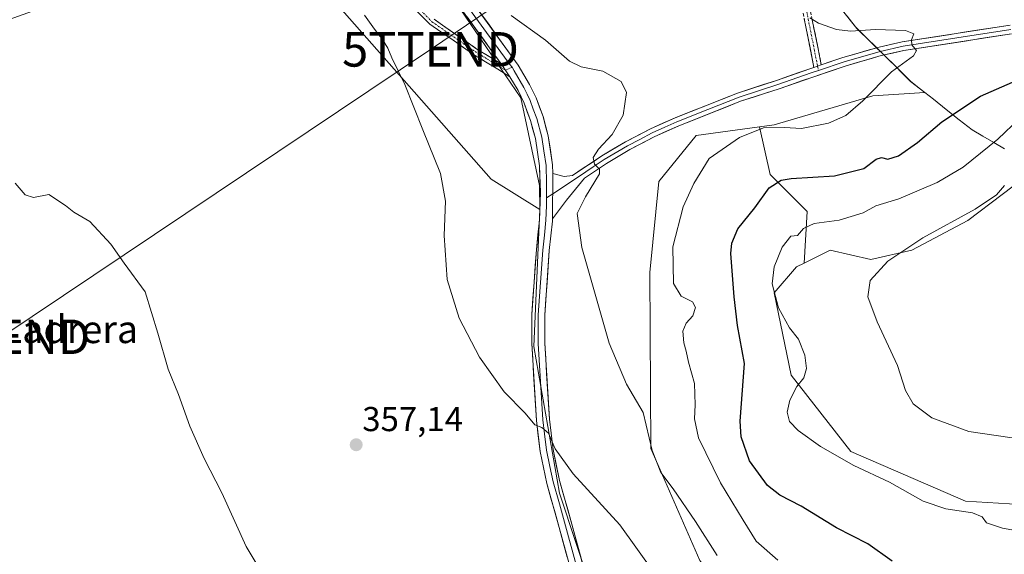
# Model space of a CAD drawing. Units: metres. Extents: x 583822 to 587272, y 4708117 to 4710473.
# Drawn here: x 584226 to 584511, y 4708515 to 4708670 of the extents above; entities that cross this region are included whole.
import ezdxf
from ezdxf.enums import TextEntityAlignment as Align

# ---------------------------------------------------------------- set-up
doc = ezdxf.new("R2010")
doc.units = ezdxf.units.M
doc.header["$MEASUREMENT"] = 0
doc.linetypes.add('TRAZO_Y_PUNTO', pattern=[1, 0.5, -0.25, 0, -0.25])
doc.linetypes.add('TRAZOSX2', pattern=[1.5, 1, -0.5])
doc.layers.get('0').update_dxf_attribs({"lineweight": 5})
for name, color, linetype, lineweight in [('Camino', 19, 'TRAZOSX2', 0), ('Camino Cxs', 19, 'Continuous', 0), ('Camino eje', 19, 'TRAZO_Y_PUNTO', 0), ('Carátula', 7, 'Continuous', 5), ('Cultivos herbáceos CxS', 92, 'Continuous', 0), ('Curva de nivel maestra', 36, 'Continuous', 30), ('Curva de nivel normal', 36, 'Continuous', 0), ('Layer 0', 7, 'Continuous', 0), ('Matorral CxS', 135, 'Continuous', 0), ('Municipio', 9, 'Continuous', 13), ('Municipio CxS', 142, 'Continuous', 0), ('Pastizal CxS', 92, 'Continuous', 0), ('Punto de cota en terreno', 7, 'Continuous', 0), ('Rótulo de punto de cota en terreno', 19, 'Continuous', 0), ('Tendido', 6, 'Continuous', 0), ('Texto cartográfico', 19, 'Continuous', 0), ('Torre de tendido puntual', 7, 'Continuous', 0)]:
    doc.layers.add(name, color=color, linetype=linetype, lineweight=lineweight)
doc.styles.add('Arial', font='txt', dxfattribs={"height": 0.2})

# ---------------------------------------------------------------- blocks, each defined once
blk = doc.blocks.new('*U156')
at = {"layer": 'Cultivos herbáceos CxS', "color": 92, "linetype": 'Continuous', "lineweight": 0}
blk.add_polyline3d([(584535.2751, 4708528.5959, 382.3812), (584500.2739, 4708530.7521, 380.3847), (584467.0423, 4708545.1205, 380.7522), (584449.7445, 4708567.3037, 380.0363), (584444.8841, 4708591.1079, 380.6077), (584451.3477, 4708598.6485, 382.1094), (584453.5051, 4708599.7271, 382.422), (584461.0429, 4708603.4949, 383.1662), (584472.8919, 4708600.8013, 385.018), (584484.7393, 4708603.4947, 386.0166), (584500.8983, 4708612.1121, 386.1306), (584520.8376, 4708627.1972, 386.4605)], dxfattribs=at)
blk = doc.blocks.new('*U193')
at = {"layer": 'Curva de nivel normal', "color": 36, "linetype": 'Continuous', "lineweight": 0}
blk.add_polyline3d([(584428.32, 4708515.04, 365), (584422.13, 4708524.85, 365), (584415.58, 4708534.3, 365), (584412.01, 4708539.06, 365), (584409.56, 4708545.46, 365), (584406.93, 4708556.46, 365), (584402.1, 4708564.65, 365), (584397.14, 4708576.6, 365), (584389.2, 4708604.26, 365), (584387.79, 4708614.17, 365), (584390.24, 4708618.96, 365), (584394.3, 4708625.58, 365), (584394.27, 4708626.93, 365), (584392.88, 4708628.41, 365), (584392.47, 4708630.35, 365), (584394.05, 4708632.77, 365), (584397.94, 4708636.98, 365), (584401.19, 4708642.6, 365), (584402.13, 4708649.24, 365), (584400.52, 4708652.36, 365), (584395.28, 4708655.39, 365), (584388.96, 4708656.61, 365), (584385.59, 4708658.31, 365), (584378.64, 4708664.36, 365), (584368.76, 4708671.48, 365)], dxfattribs=at)
blk = doc.blocks.new('*U195')
at = {"layer": 'Curva de nivel maestra', "color": 36, "linetype": 'Continuous', "lineweight": 30}
blk.add_polyline3d([(584479.06, 4708513.41, 375), (584471.98, 4708518.44, 375), (584462.94, 4708523, 375), (584452.64, 4708529.36, 375), (584446.5, 4708532.55, 375), (584442.94, 4708535.33, 375), (584437.76, 4708542.45, 375), (584435.33, 4708549.4, 375), (584435.01, 4708553.96, 375), (584436.31, 4708570.68, 375), (584434.26, 4708581.68, 375), (584433.32, 4708590.02, 375), (584432.36, 4708602.56, 375), (584432.57, 4708605.57, 375), (584434.31, 4708609.72, 375), (584439.24, 4708615.74, 375), (584443.44, 4708621.61, 375), (584446.93, 4708623.75, 375), (584449.77, 4708624.28, 375), (584462.35, 4708625.09, 375), (584470.81, 4708627.17, 375), (584474.38, 4708629.83, 375), (584475.96, 4708630.36, 375), (584477.77, 4708629.85, 375), (584480.83, 4708630.88, 375), (584486.37, 4708634.68, 375), (584493.43, 4708640.68, 375), (584504.63, 4708648.16, 375), (584520.04, 4708654.94, 375)], dxfattribs=at)
blk = doc.blocks.new('5PATER')
at = {"layer": 'Carátula', "linetype": 'Continuous', "lineweight": 5}
h = blk.add_hatch(color=250, dxfattribs=at)
edge = h.paths.add_edge_path()
edge.add_ellipse((0, 0.01), major_axis=(-1.33, -1.34), ratio=0.999422, start_angle=0, end_angle=360)
blk = doc.blocks.new('5TTEND')
blk.add_text('5TTEND', height=10).set_placement((0, 0), align=Align.MIDDLE_CENTER)

msp = doc.modelspace()

# ---------------------------------------------------------------- linework, layer by layer
at = {"layer": 'Camino', "color": 19, "linetype": 'TRAZOSX2', "lineweight": 0}
for points in [[(584456.36, 4708656.48), (584447.96, 4708698.78), (584446.54, 4708707.55), (584446.23, 4708713.46), (584446.23, 4708721.86), (584446.61, 4708729.58), (584447.31, 4708737.08), (584449.54, 4708754.34), (584450.5, 4708762.31), (584451.76, 4708770.13), (584452.86, 4708769.96)], [(584452.86, 4708769.96), (584453.96, 4708769.78), (584452.7, 4708762), (584451.75, 4708754.07), (584449.53, 4708736.83), (584448.83, 4708729.42), (584448.46, 4708721.81), (584448.46, 4708713.52), (584448.76, 4708707.79), (584450.16, 4708699.17), (584458.49, 4708657.2)], [(584368.34, 4708653.77), (584357.79, 4708660.25), (584345.2, 4708668.98), (584338.67, 4708675.59), (584333.32, 4708682.51), (584330.07, 4708687.51), (584326.75, 4708692.67), (584323.2, 4708697.09), (584318.31, 4708702.22), (584315.58, 4708706.12)], [(584346.39, 4708670.4), (584358.8, 4708661.8), (584365.81, 4708657.5)]]:
    msp.add_lwpolyline(points, dxfattribs=at)
at = {"layer": 'Camino Cxs', "color": 19, "linetype": 'Continuous', "lineweight": 0}
for points in [[(584365.81, 4708657.5), (584368.34, 4708653.77)], [(584458.49, 4708657.2), (584456.36, 4708656.48)]]:
    msp.add_lwpolyline(points, dxfattribs=at)
for points in [[(584346.39, 4708670.4, 363.78), (584349.49, 4708668.25, 363.93), (584352.6, 4708666.1, 364.05), (584355.7, 4708663.95, 364.09), (584358.8, 4708661.8, 364.08), (584362.31, 4708659.65, 364.07), (584365.81, 4708657.5, 364.04), (584368.34, 4708653.77, 363.95), (584364.82, 4708655.93, 363.95), (584361.31, 4708658.09, 363.99), (584357.79, 4708660.25, 364), (584354.64, 4708662.43, 364), (584351.5, 4708664.62, 363.95), (584348.35, 4708666.8, 363.82), (584345.2, 4708668.98, 363.57), (584341.94, 4708672.29, 363.5)], [(584455.71, 4708671.19, 369.94), (584456.64, 4708666.53, 369.37), (584457.56, 4708661.86, 368.87), (584458.49, 4708657.2, 368.78), (584458.49, 4708657.2, 368.78), (584456.36, 4708656.48, 368.65), (584455.43, 4708661.18, 368.79), (584454.49, 4708665.88, 369.13), (584453.56, 4708670.58, 369.66)]]:
    msp.add_polyline3d(points, dxfattribs=at)
at = {"layer": 'Camino eje', "color": 19, "linetype": 'TRAZO_Y_PUNTO', "lineweight": 0}
for points in [[(584452.86, 4708769.96), (584452.23, 4708766.07), (584451.6, 4708762.16), (584451.12, 4708758.17), (584450.65, 4708754.21), (584449.54, 4708745.59), (584448.42, 4708736.96), (584448.07, 4708733.25), (584447.72, 4708729.5), (584447.54, 4708725.7), (584447.35, 4708721.84), (584447.35, 4708713.49), (584447.65, 4708707.67), (584448.36, 4708703.29), (584449.06, 4708698.98), (584453.23, 4708677.99), (584457.42, 4708656.84)], [(584316.15, 4708706.91), (584319.03, 4708702.81), (584323.9, 4708697.7), (584325.67, 4708695.49), (584327.5, 4708693.22), (584330.85, 4708688.02), (584334.08, 4708683.05), (584336.7, 4708679.66), (584339.37, 4708676.2), (584342.53, 4708673), (584345.8, 4708669.69), (584358.3, 4708661.03), (584361.8, 4708658.88), (584367.08, 4708655.64)], [(584367.08, 4708655.64), (584368.98, 4708656.54)], [(584457.42, 4708656.84), (584457.68, 4708655.58)]]:
    msp.add_lwpolyline(points, dxfattribs=at)
at = {"layer": 'Cultivos herbáceos CxS', "color": 92, "linetype": 'Continuous', "lineweight": 0}
for points in [[(584397.43, 4708488.78, 358.13), (584382.67, 4708533.09, 359.19), (584375.29, 4708575.54, 361.67), (584376.98, 4708615.26, 363.92), (584376.94, 4708622.27, 364.02), (584371.51, 4708647.68, 363.8), (584352.74, 4708675.3, 364.41), (584328.68, 4708720.04, 364.09), (584331.81, 4708728.98, 364.07), (584342.8, 4708751.55, 363.33), (584353.16, 4708773.68, 362.75), (584360, 4708799.83, 361.84), (584370.69, 4708819.63, 363.18), (584399.08, 4708856.73, 365.31), (584418.68, 4708875.32, 365.29), (584441.08, 4708896.3, 365.53), (584470.89, 4708918.39, 365.56), (584500.12, 4708914.51, 366.4), (584499.76, 4708913.61, 366.64), (584516.92, 4708912.18, 366.89)], [(584516.92, 4708912.18, 366.89), (584499.76, 4708913.61, 366.64), (584500.12, 4708914.51, 366.4), (584470.89, 4708918.39, 365.56), (584441.08, 4708896.3, 365.53), (584418.68, 4708875.32, 365.29), (584399.08, 4708856.73, 365.31), (584370.69, 4708819.63, 363.18), (584360, 4708799.83, 361.84), (584353.16, 4708773.68, 362.75), (584342.8, 4708751.55, 363.33), (584331.81, 4708728.98, 364.07), (584328.68, 4708720.04, 364.09), (584352.74, 4708675.3, 364.41), (584371.51, 4708647.68, 363.8), (584376.94, 4708622.27, 364.02), (584376.98, 4708615.26, 363.92)], [(583933.2, 4708510.73, 350.77), (583978.58, 4708553.3, 350.88), (584020.54, 4708584.21, 351.12), (584035.5, 4708594.06, 350.95), (584037.59, 4708595.43, 350.98), (584061.39, 4708608.47, 351.93), (584110.57, 4708619.4, 352.03), (584211.12, 4708665.99, 355.02), (584245.01, 4708678.15, 356.06), (584280.48, 4708700.01, 357.55), (584287.8, 4708704.69, 358.5), (584298.3, 4708696.3, 358.97), (584311.1, 4708683, 359.33), (584362.94, 4708624.09, 361.85), (584376.98, 4708615.26, 363.92), (584375.29, 4708575.54, 361.67), (584382.67, 4708533.09, 359.19), (584397.43, 4708488.78, 358.13)], [(584287.8, 4708704.69, 358.5), (584298.3, 4708696.3, 358.97), (584311.1, 4708683, 359.33), (584362.94, 4708624.09, 361.85), (584376.98, 4708615.26, 363.92)], [(584461.25, 4708677.32, 371.22), (584468.36, 4708668.26, 369.61), (584468.74, 4708667.88, 369.52), (584477.3, 4708659.41, 369.89), (584479.56, 4708657.18, 370.24), (584482.21, 4708654.55, 370.59), (584484.37, 4708652.42, 371.06), (584488.51, 4708649.15, 373.11), (584488.51, 4708649.15, 373.11), (584473.43, 4708648.2, 370.86), (584444.86, 4708639.87, 370.71), (584440.6, 4708639.28, 370.86), (584422.3, 4708636.77, 369.13), (584411.49, 4708623.42, 368.5), (584408.88, 4708596.99, 368.78), (584409.18, 4708546.05, 365.87), (584423.34, 4708513.55, 362.87)], [(584440.6, 4708639.28, 370.86), (584444.86, 4708639.87, 370.71), (584473.43, 4708648.2, 370.86), (584488.51, 4708649.15, 373.11), (584488.51, 4708649.15, 373.11), (584484.37, 4708652.42, 371.06), (584482.21, 4708654.55, 370.59), (584479.56, 4708657.18, 370.24), (584477.3, 4708659.41, 369.89), (584468.74, 4708667.88, 369.52), (584468.36, 4708668.26, 369.61), (584461.25, 4708677.32, 371.22)], [(584440.6, 4708639.28, 370.86), (584422.3, 4708636.77, 369.13), (584411.49, 4708623.42, 368.5), (584408.88, 4708596.99, 368.78), (584409.18, 4708546.05, 365.87), (584423.34, 4708513.55, 362.87), (584432.33, 4708501.61, 363.11), (584446.38, 4708491.51, 364.2), (584458.35, 4708487.7, 365.34), (584481.93, 4708488.7, 368.64), (584508.02, 4708496.97, 372.65), (584515.6, 4708505.29, 374.79)], [(584520.84, 4708627.2, 386.46), (584500.9, 4708612.11, 386.13), (584484.74, 4708603.49, 386.02), (584472.89, 4708600.8, 385.02), (584461.04, 4708603.49, 383.17), (584453.51, 4708599.73, 382.42)], [(584187.14, 4708342.96, 351.1), (584253.54, 4708330.04, 352.18), (584271.99, 4708311.58, 352.5), (584294.12, 4708282.05, 352.2), (584321.79, 4708252.52, 352.96), (584332.86, 4708287.59, 353.29), (584355, 4708337.43, 354.53), (584378.98, 4708398.34, 356.89), (584393.74, 4708450.02, 358.07), (584397.43, 4708488.78, 358.13), (584382.67, 4708533.09, 359.19), (584375.29, 4708575.54, 361.67), (584376.98, 4708615.26, 363.92)], [(584187.14, 4708342.96, 351.1), (584253.54, 4708330.04, 352.18), (584271.99, 4708311.58, 352.5), (584294.12, 4708282.05, 352.2), (584321.79, 4708252.52, 352.96), (584332.86, 4708287.59, 353.29), (584355, 4708337.43, 354.53), (584378.98, 4708398.34, 356.89), (584393.74, 4708450.02, 358.07), (584397.43, 4708488.78, 358.13), (584382.67, 4708533.09, 359.19), (584375.29, 4708575.54, 361.67), (584376.98, 4708615.26, 363.92)], [(584453.51, 4708599.73, 382.42), (584451.35, 4708598.65, 382.11), (584444.88, 4708591.11, 380.61), (584449.74, 4708567.3, 380.04), (584467.04, 4708545.12, 380.75), (584500.27, 4708530.75, 380.38), (584535.28, 4708528.6, 382.38)]]:
    msp.add_polyline3d(points, dxfattribs=at)
at = {"layer": 'Curva de nivel normal', "color": 36, "linetype": 'Continuous', "lineweight": 0}
for points in [[(584326.22, 4708671.62, 360), (584329.12, 4708667.52, 360), (584331.52, 4708664.58, 360), (584333, 4708662.07, 360), (584334.15, 4708659.21, 360), (584337.96, 4708651.48, 360), (584343.13, 4708638.39, 360), (584348.29, 4708625.68, 360), (584349.67, 4708617.68, 360), (584349.3, 4708607.71, 360), (584350.22, 4708595.05, 360), (584353.66, 4708583.79, 360), (584359.51, 4708572.5, 360), (584366.74, 4708562.47, 360), (584372.82, 4708556.29, 360), (584375.56, 4708552.89, 360), (584377.61, 4708552.13, 360), (584379.56, 4708550.47, 360), (584381.42, 4708545.94, 360), (584386.63, 4708538.68, 360), (584400.21, 4708523.93, 360), (584409.9, 4708510.28, 360)], [(584455.16, 4708670.84, 370), (584457.74, 4708669.32, 370), (584462.9, 4708667.43, 370), (584466.93, 4708666.99, 370), (584474.18, 4708667.43, 370), (584482.87, 4708667.13, 370), (584485.3, 4708666.16, 370), (584484.65, 4708664.48, 370), (584484.74, 4708662.99, 370), (584486.1, 4708661.36, 370), (584485.22, 4708659.82, 370), (584478.81, 4708655.2, 370), (584470.56, 4708646.74, 370), (584465.63, 4708642.51, 370), (584460.63, 4708640.27, 370), (584452.77, 4708638.79, 370), (584447.86, 4708639.1, 370), (584441.77, 4708638.99, 370), (584434.83, 4708636.15, 370), (584426.07, 4708630.08, 370), (584421.62, 4708622.87, 370), (584418.53, 4708616.1, 370), (584415.48, 4708604.51, 370), (584415.7, 4708593.86, 370), (584417.96, 4708590.14, 370), (584421.18, 4708588.51, 370), (584422.13, 4708586.85, 370), (584421.34, 4708584.47, 370), (584419.43, 4708582.35, 370), (584418.41, 4708580.02, 370), (584418.74, 4708576.68, 370), (584419.39, 4708574.27, 370), (584420.1, 4708571, 370), (584421.77, 4708564.89, 370), (584422, 4708558.72, 370), (584421.75, 4708554.61, 370), (584422.91, 4708549.09, 370), (584429.37, 4708536.09, 370), (584435.85, 4708525.23, 370), (584439.66, 4708519.22, 370), (584445.93, 4708513.64, 370)], [(584523.32, 4708520.71, 380), (584510.93, 4708522.91, 380), (584506.34, 4708524.5, 380), (584505.1, 4708526.2, 380), (584502.24, 4708527.42, 380), (584494.6, 4708528.5, 380), (584488.02, 4708530.74, 380), (584478.2, 4708536.25, 380), (584467.97, 4708541.09, 380), (584458.26, 4708546.58, 380), (584451.76, 4708551.21, 380), (584449.28, 4708553.86, 380), (584448.66, 4708556.51, 380), (584449.43, 4708560.04, 380), (584451.46, 4708563.95, 380), (584453.4, 4708566.53, 380), (584454.18, 4708569.25, 380), (584453.77, 4708573.1, 380), (584451.92, 4708577.74, 380), (584449.32, 4708580.98, 380), (584446.07, 4708586.76, 380), (584444.28, 4708593.7, 380), (584444.87, 4708598.68, 380), (584447.13, 4708604.35, 380), (584449.68, 4708607.57, 380), (584451.63, 4708607.72, 380), (584453.36, 4708609.74, 380), (584456.46, 4708611.27, 380), (584463.63, 4708612.21, 380), (584470.63, 4708614.31, 380), (584474.3, 4708616.38, 380), (584480.96, 4708618.42, 380), (584492.07, 4708623.07, 380), (584499.6, 4708627.56, 380), (584509.65, 4708635.69, 380), (584515.85, 4708641.68, 380)], [(584302.04, 4708500.92, 355), (584291.98, 4708517.59, 355), (584284.98, 4708533.19, 355), (584279.87, 4708543.16, 355), (584275.74, 4708552.49, 355), (584272.4, 4708561.65, 355), (584269.39, 4708569, 355), (584266.4, 4708579.47, 355), (584262.74, 4708591.47, 355), (584256.65, 4708599.71, 355), (584252.84, 4708605.24, 355), (584246.76, 4708611.82, 355), (584242.1, 4708614.5, 355), (584239.68, 4708616.41, 355), (584234.86, 4708619.59, 355), (584230.4, 4708618.8, 355), (584228.07, 4708619.58, 355), (584225.14, 4708622.94, 355)], [(584511.54, 4708622.2, 385), (584509.27, 4708619.56, 385), (584503.06, 4708615.34, 385), (584487.94, 4708607.04, 385), (584477.8, 4708600.35, 385), (584472.64, 4708594.68, 385), (584472.02, 4708590.02, 385), (584474.65, 4708582.69, 385), (584480.52, 4708570.05, 385), (584482.88, 4708562.84, 385), (584485.14, 4708559, 385), (584490.49, 4708554.88, 385), (584501.22, 4708550.94, 385), (584526.29, 4708547.32, 385)]]:
    msp.add_polyline3d(points, dxfattribs=at)
at = {"layer": 'Layer 0', "linetype": 'Continuous', "lineweight": 0}
for points in [[(584352.53, 4708679.12), (584368.29, 4708657.3), (584368.98, 4708656.54)], [(584354.05, 4708680.23), (584370.76, 4708657.09), (584374.06, 4708651.55), (584375.93, 4708647.61), (584377.94, 4708642.24), (584379.42, 4708636.67), (584380.71, 4708628.25), (584380.79, 4708625.75)], [(584365.81, 4708657.5), (584351, 4708678.01)], [(584513.34, 4708667.45), (584497.78, 4708665.04), (584482.16, 4708662.62), (584475.54, 4708661.11), (584465.08, 4708658.07), (584457.68, 4708655.58)], [(584458.49, 4708657.2), (584464.69, 4708659.29), (584475.22, 4708662.35), (584481.92, 4708663.88), (584513.16, 4708668.71)], [(584513.52, 4708666.18), (584482.4, 4708661.36), (584475.86, 4708659.87), (584465.46, 4708656.85), (584456.02, 4708653.67), (584446.35, 4708650.28), (584435.15, 4708646.64), (584417.23, 4708639.54), (584410.15, 4708636.35), (584403.04, 4708632.64), (584396.34, 4708628.66), (584389.92, 4708624.39), (584384.79, 4708618.03), (584380.68, 4708612.55)], [(584368.98, 4708656.54), (584369.55, 4708655.43), (584372.39, 4708650.67), (584373.33, 4708648.7), (584374.2, 4708646.87), (584375.14, 4708644.35), (584376.14, 4708641.67), (584377.57, 4708636.28), (584378.19, 4708632.29), (584378.83, 4708628.08), (584378.99, 4708622.98), (584378.95, 4708618.64)], [(584380.79, 4708625.75), (584384.06, 4708624.89), (584386.47, 4708625.17), (584394.98, 4708630.82), (584401.8, 4708634.87), (584409.03, 4708638.65), (584416.23, 4708641.9), (584434.29, 4708649.04), (584445.53, 4708652.7), (584455.19, 4708656.09), (584456.36, 4708656.48)], [(584387.3, 4708505.92), (584382.66, 4708523.1), (584379.03, 4708535.89), (584377.12, 4708545.13), (584376.03, 4708554.17), (584374.68, 4708576.44), (584374.68, 4708584.83), (584376.01, 4708603.71), (584376.89, 4708612.22), (584377.19, 4708620.21), (584376.95, 4708627.9), (584375.72, 4708635.89), (584374.34, 4708641.09), (584372.46, 4708646.13), (584370.72, 4708649.78), (584368.34, 4708653.77)], [(584457.68, 4708655.58), (584456.19, 4708655.08), (584455.61, 4708654.88), (584445.94, 4708651.49), (584440.34, 4708649.67), (584434.72, 4708647.84), (584425.69, 4708644.27), (584416.73, 4708640.72), (584413.19, 4708639.13), (584409.59, 4708637.5), (584405.98, 4708635.61), (584402.42, 4708633.76), (584395.66, 4708629.74), (584392.45, 4708627.61), (584388.2, 4708624.78), (584380.74, 4708619.83)], [(584380.79, 4708625.75), (584380.68, 4708612.55)], [(584378.95, 4708618.64), (584378.94, 4708616.38), (584378.78, 4708612.24), (584378.33, 4708607.81), (584377.89, 4708603.55), (584376.57, 4708584.76), (584376.57, 4708576.5), (584377.91, 4708554.34), (584378.41, 4708550.27), (584378.97, 4708545.59), (584379.94, 4708540.82), (584380.86, 4708536.34), (584382.68, 4708529.95), (584384.48, 4708523.6), (584389.14, 4708506.37)], [(584380.74, 4708619.83), (584378.95, 4708618.64)], [(584380.68, 4708612.55), (584380.66, 4708611.95), (584379.77, 4708603.39), (584378.45, 4708584.69), (584378.45, 4708576.56), (584379.79, 4708554.51), (584380.78, 4708546.37), (584380.85, 4708545.74), (584382.69, 4708536.79), (584386.3, 4708524.1), (584390.97, 4708506.81)]]:
    msp.add_lwpolyline(points, dxfattribs=at)
for points in [[(584384.98, 4708514.51, 358.21), (584383.82, 4708518.81, 358.23), (584382.66, 4708523.1, 358.45), (584381.45, 4708527.36, 358.67), (584380.24, 4708531.63, 358.8), (584379.03, 4708535.89, 358.93), (584378.08, 4708540.51, 359.17), (584377.12, 4708545.13, 359.45), (584376.58, 4708549.65, 359.76), (584376.03, 4708554.17, 360.06), (584375.76, 4708558.62, 360.31), (584375.49, 4708563.08, 360.57), (584375.22, 4708567.53, 360.85), (584374.95, 4708571.99, 361.15), (584374.68, 4708576.44, 361.46), (584374.68, 4708580.64, 361.81), (584374.68, 4708584.83, 362.18), (584375.01, 4708589.55, 362.61), (584375.35, 4708594.27, 362.98), (584375.68, 4708598.99, 363.27), (584376.01, 4708603.71, 363.52), (584376.45, 4708607.97, 363.73), (584376.89, 4708612.22, 363.81), (584377.04, 4708616.22, 363.89), (584377.19, 4708620.21, 363.95), (584377.07, 4708624.06, 363.92), (584376.95, 4708627.9, 363.84), (584376.34, 4708631.9, 363.74), (584375.72, 4708635.89, 363.63), (584375.03, 4708638.49, 363.57), (584374.34, 4708641.09, 363.61), (584373.4, 4708643.61, 363.65), (584372.46, 4708646.13, 363.71), (584370.72, 4708649.78, 363.83), (584368.34, 4708653.77, 363.95), (584365.81, 4708657.5, 364.04), (584363.34, 4708660.92, 364.13), (584360.87, 4708664.34, 364.22), (584358.41, 4708667.76, 364.29), (584355.94, 4708671.17, 364.35)], [(584359.62, 4708672.52, 364.51), (584362.41, 4708668.66, 364.41), (584365.19, 4708664.8, 364.33), (584367.98, 4708660.95, 364.24), (584370.76, 4708657.09, 364.13), (584372.41, 4708654.32, 364.06), (584374.06, 4708651.55, 364), (584375.93, 4708647.61, 363.94), (584376.94, 4708644.93, 363.91), (584377.94, 4708642.24, 363.92), (584378.68, 4708639.46, 363.94), (584379.42, 4708636.67, 363.97), (584380.07, 4708632.46, 363.99), (584380.71, 4708628.25, 364.04), (584380.79, 4708625.75, 364.07), (584380.75, 4708621.35, 364.1), (584380.72, 4708616.95, 364), (584380.68, 4708612.55, 363.83), (584380.66, 4708611.95, 363.87), (584380.22, 4708607.67, 364.05), (584379.77, 4708603.39, 363.99), (584379.44, 4708598.72, 363.75), (584379.11, 4708594.04, 363.51), (584378.78, 4708589.37, 363.17), (584378.45, 4708584.69, 362.79), (584378.45, 4708580.63, 362.4), (584378.45, 4708576.56, 362.04), (584378.72, 4708572.15, 361.78), (584378.99, 4708567.74, 361.46), (584379.25, 4708563.33, 361.09), (584379.52, 4708558.92, 360.84), (584379.79, 4708554.51, 360.48), (584380.29, 4708550.44, 360.22), (584380.78, 4708546.37, 359.92), (584380.85, 4708545.74, 359.87), (584381.77, 4708541.27, 359.54), (584382.69, 4708536.79, 359.32), (584383.89, 4708532.56, 359.17), (584385.1, 4708528.33, 359), (584386.3, 4708524.1, 358.77), (584387.47, 4708519.78, 358.65), (584388.64, 4708515.46, 358.54), (584389.8, 4708511.13, 358.41)], [(584513.52, 4708666.18, 371.79), (584509.07, 4708665.49, 371.4), (584504.63, 4708664.8, 371.07), (584500.18, 4708664.11, 370.84), (584495.74, 4708663.43, 370.56), (584491.29, 4708662.74, 370.32), (584486.85, 4708662.05, 370.1), (584482.4, 4708661.36, 369.88), (584479.13, 4708660.62, 369.66), (584475.86, 4708659.87, 369.41), (584472.39, 4708658.86, 369.21), (584468.93, 4708657.86, 369.17), (584465.46, 4708656.85, 369.11), (584460.74, 4708655.26, 368.79), (584456.02, 4708653.67, 368.52), (584452.8, 4708652.54, 368.49), (584449.57, 4708651.41, 368.37), (584446.35, 4708650.28, 368.13), (584442.62, 4708649.07, 367.91), (584438.88, 4708647.85, 367.89), (584435.15, 4708646.64, 367.75), (584430.67, 4708644.87, 367.4), (584426.19, 4708643.09, 367.17), (584421.71, 4708641.32, 367.04), (584417.23, 4708639.54, 366.51), (584413.69, 4708637.95, 366.44), (584410.15, 4708636.35, 366.33), (584406.6, 4708634.5, 365.87), (584403.04, 4708632.64, 365.78), (584399.69, 4708630.65, 365.58), (584396.34, 4708628.66, 364.99), (584393.13, 4708626.53, 364.9), (584389.92, 4708624.39, 364.52), (584387.36, 4708621.21, 364.38), (584384.79, 4708618.03, 364.11), (584382.74, 4708615.29, 364.03), (584380.68, 4708612.55, 363.83), (584380.72, 4708616.95, 364), (584380.75, 4708621.35, 364.1), (584380.79, 4708625.75, 364.07), (584384.06, 4708624.89, 364.29), (584386.47, 4708625.17, 364.45), (584389.31, 4708627.05, 364.62), (584392.14, 4708628.94, 364.89), (584394.98, 4708630.82, 364.99), (584398.39, 4708632.85, 365.42), (584401.8, 4708634.87, 365.52), (584405.42, 4708636.76, 365.85), (584409.03, 4708638.65, 366.2), (584412.63, 4708640.28, 366.22), (584416.23, 4708641.9, 366.4), (584420.75, 4708643.69, 366.85), (584425.26, 4708645.47, 366.98), (584429.78, 4708647.26, 367.34), (584434.29, 4708649.04, 367.59), (584438.04, 4708650.26, 367.7), (584441.78, 4708651.48, 367.83), (584445.53, 4708652.7, 368.12), (584448.75, 4708653.83, 368.29), (584451.97, 4708654.96, 368.38), (584455.19, 4708656.09, 368.56), (584456.36, 4708656.48, 368.65), (584458.49, 4708657.2, 368.78), (584461.59, 4708658.25, 368.97), (584464.69, 4708659.29, 369.02), (584468.2, 4708660.31, 369.12), (584471.71, 4708661.33, 369.28), (584475.22, 4708662.35, 369.47), (584478.57, 4708663.12, 369.66), (584481.92, 4708663.88, 369.84), (584486.38, 4708664.57, 370.07), (584490.85, 4708665.26, 370.32), (584495.31, 4708665.95, 370.54), (584499.77, 4708666.64, 370.81), (584504.23, 4708667.33, 371.1), (584508.7, 4708668.02, 371.44), (584513.16, 4708668.71, 371.81)]]:
    msp.add_polyline3d(points, dxfattribs=at)
at = {"layer": 'Matorral CxS', "color": 135, "linetype": 'Continuous', "lineweight": 0}
for points in [[(584516.92, 4708912.18, 366.89), (584499.76, 4708913.61, 366.64), (584500.12, 4708914.51, 366.4), (584470.89, 4708918.39, 365.56), (584441.08, 4708896.3, 365.53), (584418.68, 4708875.32, 365.29), (584399.08, 4708856.73, 365.31), (584370.69, 4708819.63, 363.18), (584360, 4708799.83, 361.84), (584353.16, 4708773.68, 362.75), (584342.8, 4708751.55, 363.33), (584331.81, 4708728.98, 364.07), (584328.68, 4708720.04, 364.09), (584352.74, 4708675.3, 364.41), (584371.51, 4708647.68, 363.8), (584376.94, 4708622.27, 364.02), (584376.98, 4708615.26, 363.92)], [(584287.8, 4708704.69, 358.5), (584298.3, 4708696.3, 358.97), (584311.1, 4708683, 359.33), (584362.94, 4708624.09, 361.85), (584376.98, 4708615.26, 363.92)], [(584352.74, 4708675.3, 364.41), (584371.51, 4708647.68, 363.8), (584376.94, 4708622.27, 364.02), (584376.98, 4708615.26, 363.92), (584362.94, 4708624.09, 361.85), (584311.1, 4708683, 359.33)], [(584520.84, 4708627.2, 386.46), (584500.9, 4708612.11, 386.13), (584484.74, 4708603.49, 386.02), (584472.89, 4708600.8, 385.02), (584461.04, 4708603.49, 383.17), (584453.51, 4708599.73, 382.42), (584453.51, 4708599.73, 382.42), (584454.44, 4708614.7, 379.75), (584443.67, 4708625.46, 375.2), (584440.6, 4708639.28, 370.86), (584444.86, 4708639.87, 370.71), (584473.43, 4708648.2, 370.86), (584488.51, 4708649.15, 373.11), (584488.51, 4708649.15, 373.11), (584484.37, 4708652.42, 371.06), (584482.21, 4708654.55, 370.59), (584479.56, 4708657.18, 370.24), (584477.3, 4708659.41, 369.89), (584468.74, 4708667.88, 369.52), (584468.36, 4708668.26, 369.61), (584461.25, 4708677.32, 371.22)], [(584440.6, 4708639.28, 370.86), (584444.86, 4708639.87, 370.71), (584473.43, 4708648.2, 370.86), (584488.51, 4708649.15, 373.11), (584488.51, 4708649.15, 373.11), (584484.37, 4708652.42, 371.06), (584482.21, 4708654.55, 370.59), (584479.56, 4708657.18, 370.24), (584477.3, 4708659.41, 369.89), (584468.74, 4708667.88, 369.52), (584468.36, 4708668.26, 369.61), (584461.25, 4708677.32, 371.22)], [(584440.6, 4708639.28, 370.86), (584443.67, 4708625.46, 375.2), (584454.44, 4708614.7, 379.75), (584453.51, 4708599.73, 382.42)], [(584520.84, 4708627.2, 386.46), (584500.9, 4708612.11, 386.13), (584484.74, 4708603.49, 386.02), (584472.89, 4708600.8, 385.02), (584461.04, 4708603.49, 383.17), (584453.51, 4708599.73, 382.42)]]:
    msp.add_polyline3d(points, dxfattribs=at)
at = {"layer": 'Municipio', "color": 9, "linetype": 'Continuous', "lineweight": 13}
msp.add_polyline3d([(584466.01, 4708671.27, 370.74), (584468.38, 4708668.25, 370.24), (584468.76, 4708667.87, 370.14), (584471.61, 4708665.05, 369.6), (584474.47, 4708662.22, 369.44), (584477.32, 4708659.4, 369.49), (584480.83, 4708655.93, 370), (584484.33, 4708652.45, 370.52), (584487.2, 4708650.18, 371.33), (584490.95, 4708647.22, 372.75), (584494.69, 4708644.26, 374.32), (584498.43, 4708641.29, 375.91), (584502.18, 4708638.33, 377.98), (584505.29, 4708636.51, 378.67), (584508.41, 4708634.68, 379.82), (584511.52, 4708632.86, 381.06)], dxfattribs=at)
msp.add_polyline3d([(584466.01, 4708671.27, 370.74), (584468.38, 4708668.25, 370.24), (584468.76, 4708667.87, 370.14), (584471.61, 4708665.05, 369.6), (584474.47, 4708662.22, 369.44), (584477.32, 4708659.4, 369.49), (584480.83, 4708655.93, 370), (584484.33, 4708652.45, 370.52), (584487.2, 4708650.18, 371.33), (584490.95, 4708647.22, 372.75), (584494.69, 4708644.26, 374.32), (584498.43, 4708641.29, 375.91), (584502.18, 4708638.33, 377.98), (584505.29, 4708636.51, 378.67), (584508.41, 4708634.68, 379.82), (584511.52, 4708632.86, 381.06)], dxfattribs=at)
at = {"layer": 'Municipio CxS', "color": 142, "linetype": 'Continuous', "lineweight": 0}
for points in [[(584511.52, 4708632.86, 381.06), (584508.41, 4708634.68, 379.82), (584505.29, 4708636.51, 378.67), (584502.18, 4708638.33, 377.98), (584498.43, 4708641.29, 375.91), (584494.69, 4708644.26, 374.32), (584490.95, 4708647.22, 372.75), (584487.2, 4708650.18, 371.33), (584484.33, 4708652.45, 370.52), (584480.83, 4708655.93, 370), (584477.32, 4708659.4, 369.49), (584474.47, 4708662.22, 369.44), (584471.61, 4708665.05, 369.6), (584468.76, 4708667.87, 370.14), (584468.38, 4708668.25, 370.24), (584466.01, 4708671.27, 370.74)], [(584466.01, 4708671.27, 370.74), (584468.38, 4708668.25, 370.24), (584468.76, 4708667.87, 370.14), (584471.61, 4708665.05, 369.6), (584474.47, 4708662.22, 369.44), (584477.32, 4708659.4, 369.49), (584480.83, 4708655.93, 370), (584484.33, 4708652.45, 370.52), (584487.2, 4708650.18, 371.33), (584490.95, 4708647.22, 372.75), (584494.69, 4708644.26, 374.32), (584498.43, 4708641.29, 375.91), (584502.18, 4708638.33, 377.98), (584505.29, 4708636.51, 378.67), (584508.41, 4708634.68, 379.82), (584511.52, 4708632.86, 381.06)]]:
    msp.add_polyline3d(points, dxfattribs=at)
at = {"layer": 'Pastizal CxS', "color": 92, "linetype": 'Continuous', "lineweight": 0}
for points in [[(584515.6, 4708505.29, 374.79), (584508.02, 4708496.97, 372.65), (584481.93, 4708488.7, 368.64), (584458.35, 4708487.7, 365.34), (584446.38, 4708491.51, 364.2), (584432.33, 4708501.61, 363.11), (584423.34, 4708513.55, 362.87), (584409.18, 4708546.05, 365.87), (584408.88, 4708596.99, 368.78), (584411.49, 4708623.42, 368.5), (584422.3, 4708636.77, 369.13), (584440.6, 4708639.28, 370.86), (584443.67, 4708625.46, 375.2), (584454.44, 4708614.7, 379.75), (584453.51, 4708599.73, 382.42), (584451.35, 4708598.65, 382.11), (584444.88, 4708591.11, 380.61), (584449.74, 4708567.3, 380.04), (584467.04, 4708545.12, 380.75), (584500.27, 4708530.75, 380.38), (584535.28, 4708528.6, 382.38)], [(584440.6, 4708639.28, 370.86), (584422.3, 4708636.77, 369.13), (584411.49, 4708623.42, 368.5), (584408.88, 4708596.99, 368.78), (584409.18, 4708546.05, 365.87), (584423.34, 4708513.55, 362.87), (584432.33, 4708501.61, 363.11), (584446.38, 4708491.51, 364.2), (584458.35, 4708487.7, 365.34), (584481.93, 4708488.7, 368.64), (584508.02, 4708496.97, 372.65), (584515.6, 4708505.29, 374.79)], [(584440.6, 4708639.28, 370.86), (584443.67, 4708625.46, 375.2), (584454.44, 4708614.7, 379.75), (584453.51, 4708599.73, 382.42)], [(584453.51, 4708599.73, 382.42), (584451.35, 4708598.65, 382.11), (584444.88, 4708591.11, 380.61), (584449.74, 4708567.3, 380.04), (584467.04, 4708545.12, 380.75), (584500.27, 4708530.75, 380.38), (584535.28, 4708528.6, 382.38)]]:
    msp.add_polyline3d(points, dxfattribs=at)
at = {"layer": 'Tendido', "color": 6, "linetype": 'Continuous', "lineweight": 0}
msp.add_polyline3d([(584448, 4710438.43, 373.94), (584450.93, 4710406.05, 373.15), (584467.75, 4710227.61, 373.44), (584466.63, 4710062.09, 401.34), (584465.8, 4709910.18, 388.17), (584465.13, 4709771.2, 386.27), (584464.25, 4709617.44, 382.62), (584463.46, 4709454.06, 380.95), (584462.39, 4709277.32, 354.06), (584461.34, 4709030.13, 365.49), (584460.69, 4708909.53, 365.5), (584459.69, 4708739.14, 375.87), (584345.38, 4708661.7, 363.39), (584221.27, 4708578.4, 354.15), (584084.97, 4708486.79, 352.48), (583919.76, 4708375.71, 349.56), (583847.06, 4708326.47, 351.33)], dxfattribs=at)

# ---------------------------------------------------------------- block references
at = {"layer": 'Cultivos herbáceos CxS', "color": 92, "linetype": 'Continuous', "lineweight": 0}
msp.add_blockref('*U156', (0, 0), dxfattribs=at)
at = {"layer": 'Curva de nivel maestra', "color": 36, "linetype": 'Continuous', "lineweight": 30}
msp.add_blockref('*U195', (0, 0), dxfattribs=at)
at = {"layer": 'Curva de nivel normal', "color": 36, "linetype": 'Continuous', "lineweight": 0}
msp.add_blockref('*U193', (0, 0), dxfattribs=at)
at = {"layer": 'Punto de cota en terreno', "linetype": 'Continuous', "lineweight": 0}
msp.add_blockref('5PATER', (584323.86, 4708547.11, 357.14), dxfattribs=at)
at = {"layer": 'Torre de tendido puntual', "linetype": 'Continuous', "lineweight": 0}
for p in [(584345.38, 4708661.7, 363.39), (584221.27, 4708578.4, 354.15)]:
    msp.add_blockref('5TTEND', p, dxfattribs=at)

# ---------------------------------------------------------------- texts
at = {"layer": 'Rótulo de punto de cota en terreno', "color": 19, "linetype": 'Continuous', "lineweight": 0, "style": 'Arial'}
msp.add_text('357,14', height=7, dxfattribs=at).set_placement((584325.62, 4708548.87), align=Align.BOTTOM_LEFT)
at = {"layer": 'Texto cartográfico', "color": 19, "linetype": 'Continuous', "lineweight": 0, "style": 'Arial'}
msp.add_text('Ladrera', height=8, dxfattribs=at).set_placement((584240.99, 4708580.57), align=Align.MIDDLE_CENTER)

doc.saveas('drawing.dxf')
